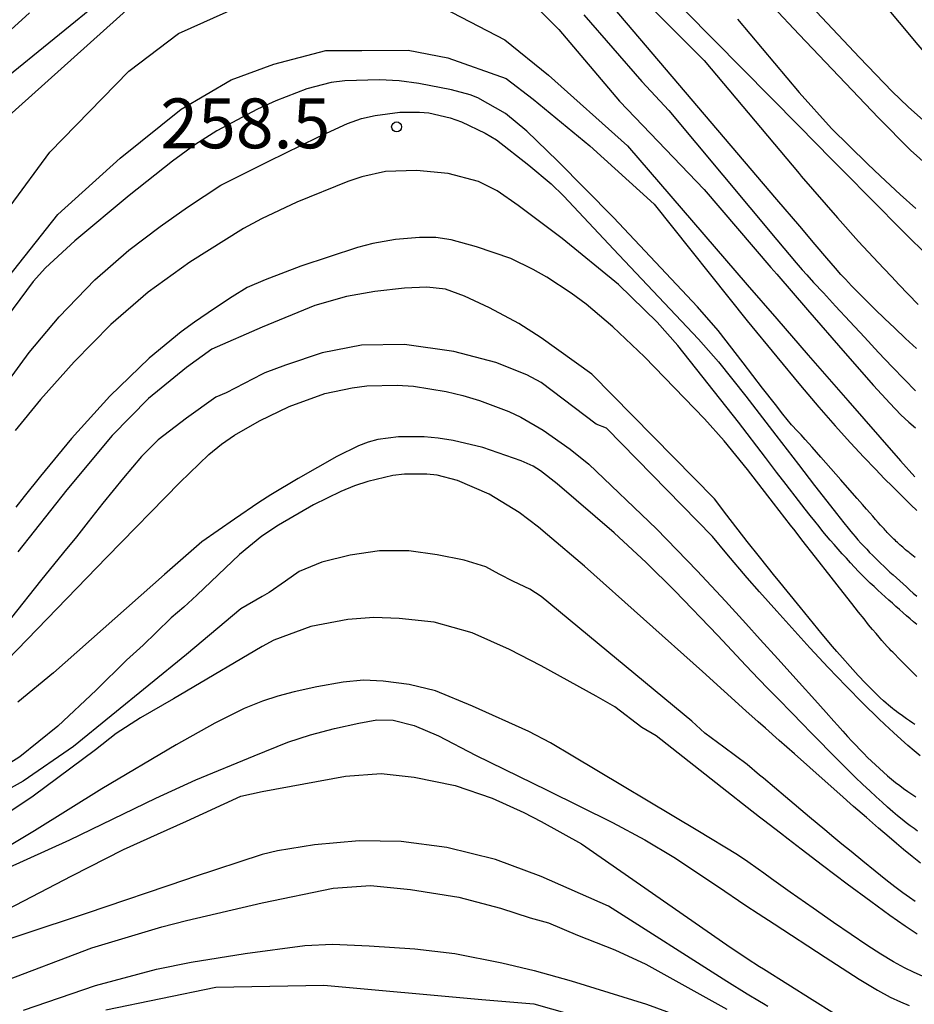
# Model space of a CAD drawing. Extents: x -22000 to -20000, y 93000 to 94500.
# Drawn here: x -20711 to -20644, y 93840 to 93914 of the extents above; entities that cross this region are included whole.
import ezdxf

# ---------------------------------------------------------------- set-up
doc = ezdxf.new("R2010")
doc.units = 0
for name, color, linetype in [('7101000', 4, 'Continuous'), ('7102000', 2, 'Continuous'), ('7312000', 4, 'Continuous')]:
    doc.layers.add(name, color=color, linetype=linetype)
doc.styles.add('Dm_Anotation', font='txt.shx', dxfattribs={"bigfont": 'PSCDM.shx'})

# ---------------------------------------------------------------- blocks, each defined once
blk = doc.blocks.new('731200')
at = {"layer": '7312000'}
blk.add_circle((0, 0), 0.15, dxfattribs=at)

msp = doc.modelspace()

# ---------------------------------------------------------------- linework, layer by layer
at = {"layer": '7101000', "flags": 128}
for points in [[(-20673.62, 93916.36), (-20670.65, 93913.39), (-20666.07, 93907.99), (-20659.71, 93901.36), (-20654.69, 93895.49), (-20654.25, 93894.98), (-20651.94, 93892.31), (-20649.12, 93889.05), (-20646.98, 93886.62), (-20645.76, 93885.27), (-20644.93, 93884.41), (-20644.33, 93883.85), (-20643.82, 93883.42)], [(-20712.47, 93906.47), (-20702.68, 93915.26)], [(-20657.21, 93914.17), (-20652.58, 93908.66), (-20650.13, 93905.93), (-20647.44, 93903.28), (-20646.46, 93902.36), (-20644.97, 93900.98), (-20643.8, 93899.93)], [(-20643.73, 93868.63), (-20643.97, 93868.84), (-20644.23, 93869.06), (-20644.49, 93869.29), (-20644.75, 93869.52), (-20645.02, 93869.75), (-20645.29, 93869.99), (-20645.56, 93870.23), (-20645.83, 93870.47), (-20646.1, 93870.72), (-20646.38, 93870.97), (-20646.66, 93871.22), (-20646.93, 93871.48), (-20647.22, 93871.75), (-20647.51, 93872.03), (-20647.8, 93872.33), (-20648.1, 93872.63), (-20648.41, 93872.95), (-20648.72, 93873.28), (-20649.02, 93873.61), (-20649.33, 93873.95), (-20649.64, 93874.3), (-20649.94, 93874.64), (-20650.23, 93874.98), (-20650.51, 93875.31), (-20650.78, 93875.64), (-20651.07, 93876), (-20651.4, 93876.4), (-20651.75, 93876.84), (-20652.11, 93877.3), (-20652.62, 93877.95), (-20653.55, 93879.16), (-20654.27, 93880.1), (-20655.11, 93881.19), (-20657.13, 93883.84), (-20661.7, 93889.63), (-20663.25, 93891.37), (-20666.15, 93894.2), (-20670.4, 93897.66), (-20673.69, 93900.14), (-20675.27, 93901.26), (-20676.68, 93901.96), (-20678.97, 93902.56), (-20681.35, 93902.78), (-20683.67, 93902.7), (-20685.46, 93902.3), (-20686.52, 93901.96)], [(-20686.52, 93901.96), (-20690.34, 93900.41), (-20693, 93899.15), (-20694.36, 93898.41), (-20698.4, 93895.88), (-20701.52, 93893.62), (-20704.32, 93891.19), (-20707.1, 93888.38), (-20709.63, 93885.55), (-20711.52, 93883.23)], [(-20656.57, 93865.56), (-20658.68, 93867.81), (-20661.91, 93871.17), (-20664.07, 93873.29), (-20666.49, 93875.52), (-20670.77, 93879.22), (-20672.02, 93880.18), (-20672.57, 93880.54), (-20673.47, 93880.95), (-20676.36, 93881.95), (-20678.6, 93882.48), (-20679.71, 93882.65), (-20680.78, 93882.75), (-20682.69, 93882.75), (-20684.25, 93882.54), (-20684.97, 93882.34), (-20685.7, 93882.07), (-20687.34, 93881.27), (-20690.25, 93879.62), (-20692.3, 93878.39), (-20693.21, 93877.81), (-20695.04, 93876.55), (-20697.48, 93874.85), (-20700.29, 93872.39), (-20708.65, 93864.99), (-20711.32, 93862.78)], [(-20643.66, 93853.1), (-20643.93, 93853.29), (-20644.21, 93853.49), (-20644.51, 93853.72), (-20644.83, 93853.97), (-20645.17, 93854.25), (-20645.53, 93854.55), (-20645.92, 93854.89), (-20646.33, 93855.26), (-20646.78, 93855.66), (-20647.26, 93856.11), (-20647.79, 93856.61), (-20648.36, 93857.16), (-20648.97, 93857.76), (-20649.62, 93858.41), (-20650.31, 93859.1), (-20651.02, 93859.82), (-20651.69, 93860.5), (-20652.31, 93861.15), (-20653.13, 93861.98), (-20654.16, 93863.04), (-20654.89, 93863.8), (-20655.59, 93864.53), (-20656.57, 93865.56)], [(-20713.86, 93849.53), (-20707.41, 93852.43), (-20700.94, 93855.57), (-20697.93, 93856.94), (-20693.56, 93858.76), (-20691.02, 93859.77), (-20689.31, 93860.33), (-20687.5, 93860.8), (-20685.68, 93861.21), (-20684.34, 93861.46), (-20683.11, 93861.44), (-20681.53, 93861.04), (-20679.7, 93860.26), (-20676.9, 93858.81), (-20671.51, 93856.16), (-20666.61, 93853.75), (-20664.17, 93852.44), (-20661.99, 93851.14), (-20658.71, 93848.96), (-20656.57, 93847.5), (-20655.65, 93846.89), (-20654.45, 93846.11), (-20650.62, 93843.61), (-20648.05, 93841.96), (-20646.68, 93841.13), (-20645.72, 93840.61), (-20644.95, 93840.24), (-20644.29, 93839.97)], [(-20704.71, 93839.64), (-20696.43, 93841.36), (-20688.31, 93841.51), (-20676.43, 93840.42), (-20672.52, 93840.11), (-20662.06, 93837.14)]]:
    msp.add_lwpolyline(points, dxfattribs=at)
at = {"layer": '7102000', "flags": 128}
for points in [[(-20643.75, 93889.39), (-20644.56, 93890.15), (-20645.37, 93890.92), (-20646.14, 93891.65), (-20646.85, 93892.33), (-20647.49, 93892.95), (-20648.08, 93893.55), (-20648.63, 93894.11), (-20649.09, 93894.6), (-20649.44, 93894.97), (-20649.84, 93895.43), (-20650.49, 93896.19), (-20651.37, 93897.22), (-20652.53, 93898.59), (-20654.25, 93900.61), (-20669.98, 93919.12)], [(-20667.79, 93919.12), (-20659.71, 93911.05), (-20652.58, 93902.56), (-20652.41, 93902.36), (-20649.69, 93899.22), (-20648.1, 93897.45), (-20647, 93896.27), (-20646.2, 93895.41), (-20645.61, 93894.79), (-20645.07, 93894.21), (-20644.38, 93893.48), (-20643.62, 93892.69)], [(-20643.08, 93896.54), (-20644.44, 93897.89), (-20647.44, 93900.91), (-20648.87, 93902.36), (-20650.14, 93903.64), (-20652.58, 93906.12), (-20665.4, 93919.12)], [(-20712.47, 93909.55), (-20704.71, 93915.89)], [(-20680.65, 93915.73), (-20674.71, 93912.61), (-20671.43, 93909.95), (-20665.49, 93904.64), (-20656.47, 93894.18), (-20654.25, 93891.62), (-20651.89, 93888.9), (-20648.92, 93885.48), (-20646.51, 93882.72), (-20644.95, 93880.95), (-20643.86, 93879.73)], [(-20646.45, 93915.62), (-20643.65, 93912.23), (-20642.12, 93910.46), (-20641.1, 93909.39), (-20640.2, 93908.51), (-20639.33, 93907.72), (-20638.44, 93906.96), (-20637.69, 93906.38), (-20637.1, 93906.01), (-20636.61, 93905.84), (-20636.18, 93905.81), (-20635.74, 93905.89), (-20635.23, 93906.09), (-20634.62, 93906.41), (-20633.86, 93906.87), (-20632.87, 93907.53), (-20631.58, 93908.43), (-20630.08, 93909.5), (-20628.4, 93910.7), (-20626.64, 93911.94), (-20624.7, 93913.28), (-20623.23, 93914.27)], [(-20710.45, 93914.65), (-20712.12, 93913.12)], [(-20711.9, 93900.11), (-20708.93, 93904.17), (-20702.99, 93910.26), (-20699.24, 93913.08), (-20694.71, 93915.11)], [(-20668.77, 93914.48), (-20664.4, 93909.48), (-20662.37, 93907.3), (-20654.25, 93897.57), (-20652.79, 93895.84), (-20652.34, 93895.31), (-20652, 93894.94), (-20651.48, 93894.36), (-20650.75, 93893.57), (-20649.84, 93892.58), (-20648.76, 93891.42), (-20647.66, 93890.24), (-20646.59, 93889.1), (-20645.57, 93888.02), (-20644.65, 93887.05), (-20643.83, 93886.2)], [(-20654.56, 93915.11), (-20652.58, 93913.02), (-20646.6, 93906.74), (-20644.2, 93904.31), (-20642.79, 93903.06)], [(-20651.26, 93914.72), (-20648.02, 93911.27), (-20645.58, 93908.73), (-20644.36, 93907.56), (-20642.99, 93906.35)], [(-20712.47, 93894.2), (-20708.31, 93899.48), (-20703.62, 93903.7), (-20699.03, 93907.39), (-20695.29, 93909.6), (-20692.07, 93910.78), (-20688.17, 93911.8), (-20685.45, 93911.8), (-20681.97, 93911.84), (-20678.99, 93911.25), (-20674.59, 93909.7), (-20672.56, 93908.15), (-20668.31, 93904.64), (-20663.46, 93900.26), (-20656.47, 93891.48), (-20654.25, 93888.77), (-20652.47, 93886.61), (-20651.09, 93884.98), (-20649.86, 93883.57), (-20648.71, 93882.3), (-20647.7, 93881.21), (-20646.84, 93880.32), (-20646.14, 93879.6), (-20645.55, 93879.01), (-20645.05, 93878.51), (-20644.6, 93878.07), (-20644.16, 93877.64), (-20643.71, 93877.2)], [(-20643.85, 93873.68), (-20643.97, 93873.78), (-20644.09, 93873.88), (-20644.21, 93873.97), (-20644.33, 93874.07), (-20644.45, 93874.16), (-20644.56, 93874.26), (-20644.67, 93874.35), (-20644.78, 93874.44), (-20644.88, 93874.53), (-20644.99, 93874.62), (-20645.08, 93874.71), (-20645.18, 93874.79), (-20645.27, 93874.88), (-20645.36, 93874.97), (-20645.46, 93875.05), (-20645.55, 93875.15), (-20645.65, 93875.25), (-20645.75, 93875.35), (-20645.85, 93875.45), (-20645.94, 93875.55), (-20646.03, 93875.65), (-20646.1, 93875.73), (-20646.18, 93875.83), (-20646.3, 93875.95), (-20646.44, 93876.11), (-20646.62, 93876.31), (-20646.82, 93876.53), (-20647.03, 93876.77), (-20647.26, 93877.03), (-20647.51, 93877.32), (-20647.81, 93877.65), (-20648.21, 93878.12), (-20648.76, 93878.74), (-20649.43, 93879.51), (-20650.18, 93880.36), (-20650.93, 93881.21), (-20651.6, 93881.96), (-20652.11, 93882.54), (-20652.43, 93882.89), (-20652.7, 93883.18), (-20653.14, 93883.66), (-20653.8, 93884.46), (-20654.36, 93885.17), (-20655.33, 93886.42), (-20656.77, 93888.32), (-20658.67, 93890.75), (-20660.21, 93892.53), (-20666.54, 93899.24), (-20670.75, 93903.52), (-20673.06, 93905.73), (-20674.64, 93907.08), (-20676.73, 93908.24), (-20677.31, 93908.48), (-20678.71, 93908.85), (-20681.18, 93909.33), (-20682.66, 93909.52), (-20684.13, 93909.61), (-20686.73, 93909.52), (-20687.75, 93909.4), (-20689.6, 93908.93), (-20691.92, 93908.02), (-20693.3, 93907.39), (-20696.36, 93905.76), (-20698.01, 93904.7), (-20699.69, 93903.49), (-20702.96, 93900.89), (-20707.05, 93897.5), (-20709.24, 93895.46), (-20710.17, 93894.44), (-20712.18, 93891.73)], [(-20712.03, 93886.95), (-20710.47, 93889.1), (-20708.22, 93891.77), (-20705.53, 93894.55), (-20702.99, 93896.78), (-20700.63, 93898.56), (-20698.57, 93900.03), (-20696.05, 93901.67), (-20692.44, 93903.49), (-20688.76, 93905.3), (-20686.54, 93906.31), (-20685.48, 93906.68), (-20684.45, 93906.93), (-20682.6, 93907.16), (-20681.13, 93907.18), (-20680.42, 93907.11), (-20678.82, 93906.73), (-20677.95, 93906.43), (-20676.19, 93905.6), (-20675.32, 93905.08), (-20672.89, 93903.18), (-20671.23, 93901.79), (-20670.28, 93900.88), (-20666.14, 93896.45), (-20660.13, 93890.09), (-20658.64, 93888.39), (-20656.59, 93885.81), (-20654.33, 93882.88), (-20652.62, 93880.66), (-20651.41, 93879.09), (-20650.49, 93877.9), (-20649.75, 93876.97), (-20649.22, 93876.29), (-20648.89, 93875.87), (-20648.69, 93875.64), (-20648.53, 93875.45), (-20648.35, 93875.24), (-20648.15, 93875.01), (-20647.93, 93874.76), (-20647.71, 93874.52), (-20647.49, 93874.29), (-20647.27, 93874.06), (-20647.06, 93873.85), (-20646.85, 93873.64), (-20646.64, 93873.43), (-20646.42, 93873.22), (-20646.2, 93873.01), (-20645.97, 93872.8), (-20645.74, 93872.58), (-20645.5, 93872.36), (-20645.26, 93872.14), (-20645.01, 93871.91), (-20644.76, 93871.69), (-20644.5, 93871.46), (-20644.25, 93871.22), (-20643.99, 93870.99), (-20643.73, 93870.76)], [(-20643.71, 93864.72), (-20644.08, 93865.08), (-20644.44, 93865.45), (-20644.79, 93865.79), (-20645.11, 93866.11), (-20645.38, 93866.39), (-20645.53, 93866.54), (-20645.64, 93866.65), (-20645.78, 93866.81), (-20645.96, 93866.99), (-20646.15, 93867.2), (-20646.35, 93867.43), (-20646.56, 93867.68), (-20646.79, 93867.95), (-20647.05, 93868.25), (-20647.35, 93868.61), (-20647.69, 93869.05), (-20648.11, 93869.57), (-20648.62, 93870.21), (-20649.27, 93871.04), (-20650.17, 93872.19), (-20651.33, 93873.69), (-20652.36, 93875), (-20652.88, 93875.67), (-20653.22, 93876.11), (-20653.65, 93876.66), (-20654.51, 93877.77), (-20656.46, 93880.28), (-20658.22, 93882.45), (-20659.69, 93884.1), (-20664.2, 93888.77), (-20666.57, 93891.01), (-20668.59, 93892.72), (-20669.72, 93893.56), (-20671.54, 93894.75), (-20672.57, 93895.34), (-20674.26, 93896.15), (-20676.84, 93897.04), (-20678.75, 93897.56), (-20679.88, 93897.73), (-20681.13, 93897.74), (-20682.92, 93897.6), (-20684.62, 93897.3), (-20685.77, 93897), (-20690.05, 93895.59), (-20692.73, 93894.56), (-20694.08, 93893.97), (-20695.21, 93893.29), (-20696.54, 93892.39), (-20698.05, 93891.37), (-20699.05, 93890.65), (-20701.44, 93888.67), (-20704.4, 93885.8), (-20707.28, 93882.62), (-20709.63, 93879.8), (-20710.86, 93878.27), (-20711.47, 93877.45)], [(-20677.73, 93893.34), (-20679.17, 93893.85), (-20680.57, 93894.01), (-20682.26, 93893.93), (-20684.47, 93893.68), (-20686.62, 93893.3), (-20688.98, 93892.62), (-20692.94, 93891), (-20696.74, 93889.33), (-20698.65, 93887.97), (-20701.51, 93885.64), (-20704.23, 93882.84), (-20707.64, 93878.76), (-20711.32, 93874.09)], [(-20643.86, 93861.11), (-20644.02, 93861.22), (-20644.26, 93861.38), (-20644.49, 93861.54), (-20644.7, 93861.69), (-20644.9, 93861.83), (-20645.09, 93861.97), (-20645.26, 93862.09), (-20645.42, 93862.21), (-20645.56, 93862.32), (-20645.71, 93862.44), (-20645.86, 93862.57), (-20646.03, 93862.71), (-20646.23, 93862.89), (-20646.47, 93863.12), (-20646.76, 93863.4), (-20647.13, 93863.76), (-20647.58, 93864.21), (-20648.13, 93864.8), (-20648.73, 93865.47), (-20649.32, 93866.13), (-20649.73, 93866.59), (-20650.05, 93866.97), (-20650.84, 93867.91), (-20652.48, 93869.91), (-20654.25, 93872.09), (-20654.4, 93872.28), (-20655.55, 93873.72), (-20656.47, 93874.88), (-20658, 93876.86), (-20658.93, 93878.08), (-20668.15, 93887.45), (-20671.97, 93890.2), (-20673.66, 93891.28), (-20675.85, 93892.45), (-20677.73, 93893.34)], [(-20643.48, 93858.76), (-20643.91, 93859.13), (-20644.39, 93859.53), (-20644.91, 93859.99), (-20645.47, 93860.51), (-20646.12, 93861.11), (-20646.59, 93861.55), (-20647.76, 93862.7), (-20649.03, 93863.99), (-20650.38, 93865.4), (-20651.76, 93866.88), (-20653.11, 93868.37), (-20654.25, 93869.63), (-20655.55, 93871.09), (-20656.47, 93872.14), (-20658, 93873.96), (-20659.09, 93875.26), (-20667.06, 93883.39), (-20667.84, 93883.7), (-20671.97, 93886.84), (-20673.06, 93887.4), (-20675.37, 93888.33), (-20678.55, 93889.17), (-20682.24, 93889.7), (-20685.49, 93889.64), (-20688.44, 93889.07), (-20691.19, 93888.15), (-20692.75, 93887.56), (-20692.94, 93887.47), (-20695.65, 93886.05), (-20696.43, 93885.73), (-20698.65, 93884.15), (-20700.77, 93882.52), (-20702.03, 93881.26), (-20703.39, 93879.67), (-20704.94, 93877.76), (-20706.04, 93876.36), (-20706.91, 93875.23), (-20707.89, 93874.04), (-20709.61, 93871.91), (-20711.79, 93869.17)], [(-20712.13, 93865.96), (-20704.63, 93873.7), (-20699.15, 93879.31), (-20696.95, 93881.43), (-20696.01, 93882.19), (-20695.04, 93882.87), (-20693.16, 93883.96), (-20690.92, 93885.04), (-20688.25, 93886), (-20686.19, 93886.44), (-20685.09, 93886.58), (-20682.79, 93886.63), (-20681.58, 93886.55), (-20679.11, 93886.16), (-20677.86, 93885.86), (-20676.62, 93885.49), (-20674.4, 93884.65), (-20673.49, 93884.22), (-20671.83, 93883.26), (-20669.78, 93881.83), (-20668.39, 93880.68), (-20663.3, 93875.84), (-20660.23, 93872.66), (-20658.11, 93870.38), (-20656.57, 93868.7), (-20655.49, 93867.51), (-20654.17, 93866.06), (-20652.56, 93864.28), (-20651.38, 93862.96), (-20650.55, 93862.02), (-20649.95, 93861.35), (-20649.68, 93861.05), (-20649.29, 93860.61), (-20648.93, 93860.22), (-20648.61, 93859.87), (-20648.31, 93859.55), (-20648.01, 93859.23), (-20647.71, 93858.93), (-20647.42, 93858.64), (-20647.12, 93858.35), (-20646.83, 93858.07), (-20646.53, 93857.79), (-20646.23, 93857.52), (-20645.93, 93857.26), (-20645.62, 93857.01), (-20645.32, 93856.76), (-20645.01, 93856.53), (-20644.71, 93856.3), (-20644.4, 93856.08), (-20644.09, 93855.88), (-20643.79, 93855.68)], [(-20643.44, 93850.69), (-20644.07, 93851.18), (-20644.72, 93851.72), (-20645.24, 93852.15), (-20645.8, 93852.63), (-20646.6, 93853.32), (-20647.51, 93854.12), (-20648.47, 93854.95), (-20649.5, 93855.86), (-20650.61, 93856.84), (-20651.77, 93857.87), (-20652.93, 93858.9), (-20654.08, 93859.92), (-20655.1, 93860.83), (-20655.65, 93861.32), (-20656.57, 93862.14), (-20659.85, 93865.09), (-20668.7, 93873.01), (-20671.5, 93875.38), (-20672.16, 93875.95), (-20673.63, 93877.06), (-20675.88, 93878.43), (-20678.25, 93879.47), (-20679.78, 93879.86), (-20680.57, 93879.95), (-20682.24, 93879.95), (-20683.13, 93879.84), (-20685.01, 93879.4), (-20686.01, 93879.06), (-20687.03, 93878.64), (-20689.1, 93877.63), (-20691.72, 93876.1), (-20692.98, 93875.27), (-20694.65, 93873.89), (-20697.87, 93870.84), (-20698.83, 93869.94), (-20699.79, 93869.14), (-20700.92, 93868.03), (-20701.91, 93867.09), (-20703.15, 93865.96), (-20705.44, 93863.7), (-20708.31, 93860.98), (-20711.18, 93858.68), (-20714.41, 93856.66)], [(-20643.84, 93847.79), (-20644.27, 93848.09), (-20644.78, 93848.46), (-20645.37, 93848.9), (-20646.06, 93849.44), (-20646.86, 93850.08), (-20647.78, 93850.82), (-20648.67, 93851.55), (-20649.35, 93852.11), (-20649.96, 93852.61), (-20650.63, 93853.18), (-20651.79, 93854.14), (-20653.6, 93855.67), (-20655.25, 93857.07), (-20655.55, 93857.31), (-20656.47, 93858.09), (-20658.23, 93859.4), (-20659.65, 93860.46), (-20660.65, 93861.36), (-20671.97, 93870.74), (-20672.83, 93871.3), (-20674.04, 93871.86), (-20675.12, 93872.42), (-20676.13, 93872.97), (-20677.76, 93873.47), (-20679.78, 93873.88), (-20681.92, 93874.17), (-20684.12, 93874.17), (-20686.34, 93873.85), (-20688.46, 93873.31), (-20690.16, 93872.63), (-20691.19, 93871.88), (-20692.42, 93871.04), (-20692.94, 93870.73), (-20694.56, 93869.8), (-20698.65, 93866.38), (-20707.15, 93859.45), (-20710.92, 93856.84), (-20713.92, 93855.2)], [(-20643.69, 93845.33), (-20644.6, 93845.94), (-20645.76, 93846.75), (-20647.19, 93847.79), (-20648.96, 93849.11), (-20650.81, 93850.51), (-20652.42, 93851.73), (-20653.4, 93852.49), (-20653.98, 93852.94), (-20655.25, 93853.92), (-20655.55, 93854.15), (-20656.47, 93854.86), (-20658, 93856.06), (-20663.31, 93860.26), (-20664.4, 93860.89), (-20666.43, 93862.45), (-20667.84, 93863.23), (-20671.97, 93865.52), (-20674.36, 93866.75), (-20677.16, 93868.01), (-20680.02, 93868.81), (-20682.66, 93869.09), (-20684.56, 93869.17), (-20686.51, 93869), (-20689.29, 93868.48), (-20692.07, 93867.45), (-20692.94, 93866.98), (-20698.65, 93863.62), (-20699.63, 93863.05), (-20702.09, 93861.61), (-20703.92, 93860.44), (-20705.49, 93859.21), (-20710.18, 93855.73), (-20715.43, 93852.2)], [(-20677.13, 93862.5), (-20679.91, 93863.64), (-20681.89, 93864.12), (-20683.85, 93864.37), (-20685.34, 93864.44), (-20686.86, 93864.3), (-20688.84, 93863.95), (-20690.55, 93863.58), (-20691.77, 93863.25), (-20692.93, 93862.86), (-20694.31, 93862.31), (-20696.52, 93861.22), (-20699.41, 93859.59), (-20705.01, 93856.27), (-20710.08, 93853.11), (-20712.85, 93851.46)], [(-20643.29, 93842.17), (-20643.92, 93842.45), (-20644.64, 93842.81), (-20645.47, 93843.27), (-20646.42, 93843.84), (-20647.48, 93844.52), (-20648.66, 93845.31), (-20649.98, 93846.22), (-20651.52, 93847.3), (-20653.24, 93848.51), (-20654.64, 93849.51), (-20655.23, 93849.92), (-20655.65, 93850.22), (-20656.44, 93850.78), (-20657.21, 93851.31), (-20660.18, 93853.12), (-20669.59, 93858.73), (-20671.27, 93859.73), (-20672.91, 93860.58), (-20677.13, 93862.5)], [(-20712.07, 93847.23), (-20707.27, 93849.74), (-20703.38, 93851.71), (-20700.83, 93852.86), (-20698.65, 93853.85), (-20694.56, 93855.73), (-20692.94, 93856.06), (-20686.68, 93857.23), (-20683.99, 93857.43), (-20681.51, 93857.15), (-20678.44, 93856.53), (-20675.65, 93855.58), (-20673.28, 93854.49), (-20671.97, 93853.82), (-20668.93, 93852.14), (-20658, 93844.54), (-20656.47, 93843.52), (-20655.55, 93842.92), (-20655.25, 93842.74), (-20651.6, 93840.42), (-20649.9, 93839.38)], [(-20654.92, 93839.89), (-20655.25, 93840.09), (-20655.55, 93840.27), (-20656.47, 93840.83), (-20658, 93841.78), (-20666.9, 93847.45), (-20671.97, 93849.68), (-20675.4, 93850.95), (-20679.07, 93851.85), (-20682.49, 93852.32), (-20685.65, 93852.36), (-20689.01, 93852.06), (-20691.81, 93851.61), (-20692.94, 93851.33), (-20698.15, 93849.64), (-20698.65, 93849.46), (-20706.18, 93846.89), (-20715.81, 93843.72), (-20723.77, 93841.1), (-20730.46, 93838.77)], [(-20728.31, 93835.65), (-20712.77, 93841.66), (-20705.77, 93844.31), (-20700.49, 93845.9), (-20698.65, 93846.36), (-20692.94, 93847.7), (-20687.61, 93848.8), (-20684.8, 93849), (-20681.8, 93848.71), (-20678.15, 93848.12), (-20675.02, 93847.3), (-20672.8, 93846.58), (-20671.97, 93846.34), (-20671.43, 93846.2), (-20669.24, 93845.26), (-20666.43, 93844.17), (-20664.09, 93843.08), (-20658, 93839.7)], [(-20710.9, 93839.63), (-20705.48, 93841.47), (-20700.89, 93842.7), (-20698.29, 93843.24), (-20694.24, 93843.89), (-20689.75, 93844.49), (-20687.67, 93844.59), (-20684.91, 93844.47), (-20681.46, 93844.24), (-20678.45, 93843.88), (-20674.92, 93843.19), (-20672.5, 93842.61), (-20669.71, 93841.84), (-20664.06, 93840.07), (-20661.79, 93839.24)]]:
    msp.add_lwpolyline(points, dxfattribs=at)

# ---------------------------------------------------------------- block references
at = {"layer": '7312000', "xscale": 2.5, "yscale": 2.5, "zscale": 2.5}
msp.add_blockref('731200', (-20682.84, 93906.06, 258.5), dxfattribs=at)

# ---------------------------------------------------------------- texts
at = {"layer": '7312000', "style": 'Dm_Anotation'}
msp.add_text('258.5', height=3.75, dxfattribs=at).set_placement((-20700.61, 93904.45))

doc.saveas('drawing.dxf')
